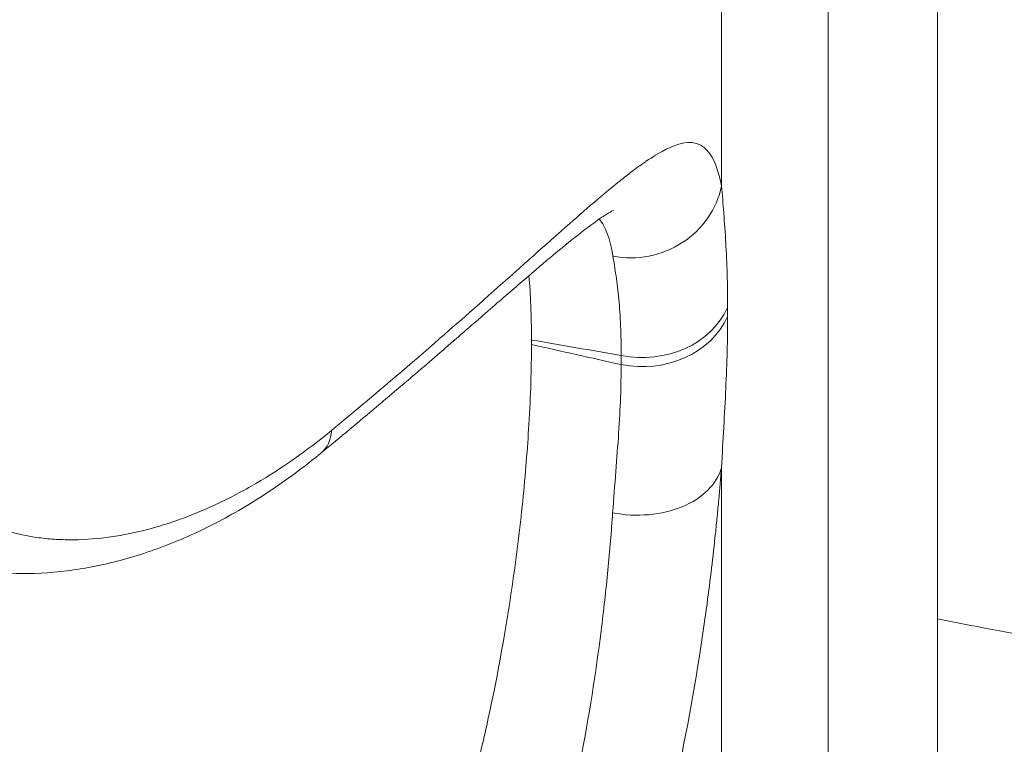
# Model space of a CAD drawing. Units: millimetres. Extents: x 90816 to 109667, y 8525 to 11485.
# Drawn here: x 96885 to 96992, y 8923 to 9002 of the extents above; entities that cross this region are included whole.
import ezdxf

# ---------------------------------------------------------------- set-up
doc = ezdxf.new("R2010")
doc.units = ezdxf.units.MM
doc.styles.get("Standard").update_dxf_attribs({"font": 'arial.ttf'})
doc.dimstyles.new('ISO-25', dxfattribs={"dimtxt": 2.5, "dimasz": 2.5, "dimexe": 1.25, "dimexo": 0.625, "dimtad": 1, "dimtxsty": 'Standard', "dimcen": 2.5, "dimadec": 0, "dimazin": 0, "dimtfac": 1, "dimtmove": 0, "dimatfit": 3, "dimfxl": 1, "dimarcsym": 0})

# ---------------------------------------------------------------- blocks, each defined once
blk = doc.blocks.new('*D9')
at = {"color": 0, "lineweight": -2, "transparency": 16777216}
for p, q in [((91311.86, 11050.82), (91311.86, 11172.07)), ((98882.3, 11050.82), (98882.3, 11172.07)), ((91431.86, 11170.82), (98762.3, 11170.82))]:
    blk.add_line(p, q, dxfattribs=at)
at = {"color": 0, "transparency": 16777216}
for points in [[(91431.86, 11190.82), (91431.86, 11150.82), (91311.86, 11170.82)], [(98762.3, 11190.82), (98762.3, 11150.82), (98882.3, 11170.82)]]:
    blk.add_solid(points, dxfattribs=at)
at = {"layer": 'Defpoints', "color": 0, "transparency": 16777216}
for p in [(98882.3, 11170.82), (98882.3, 9741.56), (91311.86, 8589.91)]:
    blk.add_point(p, dxfattribs=at)
at = {"color": 0, "transparency": 16777216, "insert": (95097.08, 11352.93), "char_height": 200, "attachment_point": 5}
blk.add_mtext('760', dxfattribs=at)
blk = doc.blocks.new('*D12')
at = {"color": 0, "lineweight": -2, "transparency": 16777216}
for p, q in [((98977.33, 10069.41), (99098.58, 10069.41)), ((99097.33, 8689.41), (99097.33, 9949.41)), ((98977.33, 8569.41), (99098.58, 8569.41))]:
    blk.add_line(p, q, dxfattribs=at)
at = {"color": 0, "transparency": 16777216}
for points in [[(99077.33, 9949.41), (99117.33, 9949.41), (99097.33, 10069.41)], [(99077.33, 8689.41), (99117.33, 8689.41), (99097.33, 8569.41)]]:
    blk.add_solid(points, dxfattribs=at)
at = {"layer": 'Defpoints', "color": 0, "transparency": 16777216}
for p in [(93597.64, 10069.41), (99097.33, 10069.41), (93749.47, 8569.41)]:
    blk.add_point(p, dxfattribs=at)
at = {"color": 0, "transparency": 16777216, "insert": (99279.45, 9319.41), "char_height": 200, "attachment_point": 5, "rotation": 90}
blk.add_mtext('150', dxfattribs=at)

msp = doc.modelspace()

# ---------------------------------------------------------------- linework, layer by layer
at = {"color": 0, "linetype": 'Continuous', "lineweight": 0}
for centre, major_axis, ratio, start_param, end_param in [((96951.622, 8985.787), (9.837, 1.799), 0.951385, -1.9542418, -0.3633273), ((96952.73, 8973.813), (10, 0.001), 0.8472784, -1.8040426, -0.3598945), ((96961.901, 9846.18), (-0.166, 1033.179), 0.0000866, -2.5833772, -2.5815627), ((96952.73, 8972.822), (10, 0.001), 0.8482418, -1.8040457, -0.3599103), ((96950.749, 9845.324), (-0.264, -1038.328), 0.0001924, -0.5599531, -0.5581368), ((96911.241, 8962.633), (6.341, -7.733), 0.5210206, -0.000001, 0.4925653), ((96951.621, 8954.982), (9.971, -0.765), 0.688311, -1.7324473, -0.1384179)]:
    msp.add_ellipse(centre, major_axis=major_axis, ratio=ratio, start_param=start_param, end_param=end_param, dxfattribs=at)
at = {"color": 0, "linetype": 'Continuous', "lineweight": 0, "extrusion": (0, 0, -1)}
for centre, major_axis, ratio, start_param, end_param in [((97256.119, 5995.085), (5427.637, -1500.578), 0.5034147, -1.7666942, -1.7649011), ((97310.036, 13465.026), (-8145.959, 2294.469), 0.5262013, -1.6742564, -1.673064)]:
    msp.add_ellipse(centre, major_axis=major_axis, ratio=ratio, start_param=start_param, end_param=end_param, dxfattribs=at)
at = {"color": 0, "linetype": 'Continuous', "lineweight": 0}
for points, knots in [([(96985.067, 9121.648), (96985.067, 9095.522), (96985.067, 9071.074), (96985.067, 9048.228), (96985.067, 9025.266), (96985.067, 9003.923), (96985.067, 8984.36), (96985.067, 8953.564), (96985.067, 8927.181), (96985.067, 8905.676)], [0, 0, 0, 0, 0.2787587, 0.2787587, 0.2787587, 0.5589332, 0.5589332, 0.5589332, 1, 1, 1, 1]), ([(96973.092, 8891.937), (96973.092, 8892.243), (96973.092, 8892.544), (96973.092, 8892.849), (96973.092, 8896.111), (96973.092, 8899.528), (96973.091, 8903.027), (96973.089, 8912.517), (96973.087, 8922.782), (96973.087, 8933.812), (96973.087, 8937.681), (96973.087, 8941.644), (96973.088, 8945.702), (96973.088, 8949.76), (96973.089, 8953.914), (96973.09, 8958.161), (96973.091, 8966.656), (96973.093, 8975.514), (96973.094, 8984.736), (96973.094, 8989.347), (96973.094, 8994.047), (96973.094, 8998.831), (96973.094, 9003.614), (96973.094, 9008.482), (96973.094, 9013.434), (96973.093, 9023.338), (96973.091, 9033.577), (96973.09, 9044.147), (96973.09, 9049.433), (96973.089, 9054.804), (96973.089, 9060.257), (96973.089, 9065.711), (96973.089, 9071.245), (96973.089, 9076.861), (96973.09, 9082.478), (96973.09, 9088.177), (96973.091, 9093.963), (96973.091, 9096.855), (96973.091, 9099.78), (96973.091, 9102.721), (96973.091, 9104.595), (96973.091, 9106.475), (96973.091, 9108.359), (96973.091, 9109.431), (96973.091, 9110.498), (96973.091, 9111.579)], [0, 0, 0, 0, 0.00251914, 0.00251914, 0.00251914, 0.0294177, 0.0294177, 0.0294177, 0.10238944, 0.10238944, 0.10238944, 0.1279868, 0.1279868, 0.1279868, 0.15358416, 0.15358416, 0.15358416, 0.20477888, 0.20477888, 0.20477888, 0.23037624, 0.23037624, 0.23037624, 0.2559736, 0.2559736, 0.2559736, 0.30716833, 0.30716833, 0.30716833, 0.33276569, 0.33276569, 0.33276569, 0.35836305, 0.35836305, 0.35836305, 0.38396041, 0.38396041, 0.38396041, 0.39675909, 0.39675909, 0.39675909, 0.40491328, 0.40491328, 0.40491328, 0.40955774, 0.40955774, 0.40955774, 0.40955774]), ([(96961.423, 9103.576), (96961.423, 9102.189), (96961.422, 9100.804), (96961.422, 9099.424), (96961.422, 9098.045), (96961.422, 9096.671), (96961.422, 9095.301), (96961.422, 9092.561), (96961.421, 9089.84), (96961.421, 9087.138), (96961.421, 9081.733), (96961.42, 9076.401), (96961.42, 9071.141), (96961.42, 9065.881), (96961.42, 9060.692), (96961.42, 9055.573), (96961.42, 9050.453), (96961.421, 9045.401), (96961.421, 9040.424), (96961.422, 9030.469), (96961.423, 9020.803), (96961.423, 9011.421), (96961.424, 9002.04), (96961.425, 8992.945), (96961.425, 8984.142)], [-0.00000006, -0.00000006, -0.00000006, -0.00000006, 0.00595669, 0.00595669, 0.00595669, 0.01191343, 0.01191343, 0.01191343, 0.02382693, 0.02382693, 0.02382693, 0.04765392, 0.04765392, 0.04765392, 0.07148091, 0.07148091, 0.07148091, 0.09530789, 0.09530789, 0.09530789, 0.14296187, 0.14296187, 0.14296187, 0.19061585, 0.19061585, 0.19061585, 0.19061585]), ([(96961.425, 8984.142), (96961.112, 8985.695), (96960.699, 8986.858), (96960.15, 8987.648), (96959.876, 8988.042), (96959.567, 8988.344), (96959.218, 8988.551), (96959.043, 8988.655), (96958.858, 8988.735), (96958.663, 8988.791), (96958.468, 8988.848), (96958.263, 8988.881), (96958.048, 8988.89), (96957.186, 8988.928), (96956.16, 8988.596), (96954.923, 8987.921), (96954.304, 8987.583), (96953.633, 8987.158), (96952.902, 8986.648), (96952.536, 8986.393), (96952.155, 8986.117), (96951.759, 8985.819), (96951.363, 8985.522), (96950.953, 8985.205), (96950.53, 8984.87), (96948.837, 8983.528), (96946.924, 8981.889), (96944.76, 8979.988), (96943.678, 8979.038), (96942.533, 8978.021), (96941.321, 8976.942), (96940.715, 8976.402), (96940.092, 8975.847), (96939.451, 8975.276), (96938.811, 8974.705), (96938.152, 8974.118), (96937.481, 8973.521), (96934.797, 8971.132), (96931.897, 8968.569), (96928.776, 8965.868), (96925.654, 8963.167), (96922.311, 8960.329), (96918.733, 8957.382)], [0.02848729, 0.02848729, 0.02848729, 0.02848729, 0.04467534, 0.04467534, 0.04467534, 0.05276936, 0.05276936, 0.05276936, 0.05681637, 0.05681637, 0.05681637, 0.06086338, 0.06086338, 0.06086338, 0.07705142, 0.07705142, 0.07705142, 0.08514545, 0.08514545, 0.08514545, 0.08919246, 0.08919246, 0.08919246, 0.09323947, 0.09323947, 0.09323947, 0.10942751, 0.10942751, 0.10942751, 0.11752154, 0.11752154, 0.11752154, 0.12156855, 0.12156855, 0.12156855, 0.12561556, 0.12561556, 0.12561556, 0.1418036, 0.1418036, 0.1418036, 0.15799165, 0.15799165, 0.15799165, 0.15799165]), ([(96962.089, 8970.83), (96962.089, 8973.335), (96962.015, 8975.703), (96961.889, 8977.927), (96961.763, 8980.151), (96961.585, 8982.232), (96961.425, 8984.142)], [0, 0, 0, 0, 0.014110092, 0.014110092, 0.014110092, 0.028220184, 0.028220184, 0.028220184, 0.028220184]), ([(96949.58, 8981.451), (96949.58, 8981.451), (96949.572, 8981.448), (96949.496, 8981.413), (96949.327, 8981.328), (96948.808, 8981.022), (96948.44, 8980.788), (96947.52, 8980.151), (96946.95, 8979.734), (96945.619, 8978.712), (96944.844, 8978.092), (96943.101, 8976.662), (96942.123, 8975.84), (96939.979, 8974.012), (96938.804, 8972.997), (96936.271, 8970.801), (96934.907, 8969.614), (96932.001, 8967.092), (96930.453, 8965.752), (96927.186, 8962.945), (96925.462, 8961.475), (96921.719, 8958.32), (96919.684, 8956.624), (96917.582, 8954.9)], [14.3342416, 14.3342416, 14.3342416, 14.3342416, 15.771883, 15.771883, 21.1799719, 21.1799719, 27.1550127, 27.1550127, 33.762365, 33.762365, 40.9638271, 40.9638271, 48.625366, 48.625366, 56.6467094, 56.6467094, 64.9317136, 64.9317136, 73.4367027, 73.4367027, 82.1303208, 82.1303208, 91.6377831, 91.6377831, 91.6377831, 91.6377831]), ([(96948.032, 8980.505), (96948.214, 8980.302), (96948.381, 8980.061), (96948.533, 8979.783), (96948.972, 8978.98), (96949.293, 8977.867), (96949.528, 8976.435)], [0.094161103, 0.094161103, 0.094161103, 0.094161103, 0.099066758, 0.099066758, 0.099066758, 0.113219152, 0.113219152, 0.113219152, 0.113219152]), ([(96949.528, 8976.435), (96949.636, 8975.782), (96949.754, 8975.061), (96949.866, 8974.276), (96949.978, 8973.492), (96950.084, 8972.645), (96950.171, 8971.737), (96950.258, 8970.829), (96950.327, 8969.86), (96950.371, 8968.832), (96950.414, 8967.804), (96950.431, 8966.717), (96950.419, 8965.569)], [0, 0, 0, 0, 0.006439858, 0.006439858, 0.006439858, 0.012879716, 0.012879716, 0.012879716, 0.019319574, 0.019319574, 0.019319574, 0.025759432, 0.025759432, 0.025759432, 0.025759432]), ([(96961.423, 8953.277), (96961.584, 8956.319), (96961.763, 8959.205), (96961.889, 8961.959), (96962.015, 8964.713), (96962.089, 8967.336), (96962.089, 8969.835)], [0, 0, 0, 0, 0.014116565, 0.014116565, 0.014116565, 0.02823313, 0.02823313, 0.02823313, 0.02823313]), ([(96940.609, 8966.766), (96940.609, 8964.112), (96940.516, 8961.185), (96940.325, 8957.997), (96940.169, 8955.378), (96939.946, 8952.583), (96939.644, 8949.611), (96939.49, 8948.1), (96939.315, 8946.543), (96939.117, 8944.94), (96938.928, 8943.406), (96938.718, 8941.844), (96938.487, 8940.257), (96937.817, 8935.659), (96936.97, 8930.849), (96935.879, 8925.845), (96935.417, 8923.729), (96934.912, 8921.578), (96934.356, 8919.393), (96933.873, 8917.493), (96933.349, 8915.561), (96932.791, 8913.634), (96931.176, 8908.061), (96929.264, 8902.479), (96926.981, 8896.926), (96926.443, 8895.615), (96925.883, 8894.306), (96925.301, 8892.999), (96924.567, 8891.349), (96923.797, 8889.702), (96922.99, 8888.059), (96922.385, 8886.828), (96921.758, 8885.598), (96921.116, 8884.385), (96918.808, 8880.021), (96916.287, 8875.825), (96913.537, 8871.804), (96912.029, 8869.599), (96910.453, 8867.447), (96908.805, 8865.348), (96907.675, 8863.91), (96906.511, 8862.496), (96905.317, 8861.113), (96903.719, 8859.263), (96902.079, 8857.481), (96900.398, 8855.767), (96900.037, 8855.399), (96899.674, 8855.034), (96899.309, 8854.672), (96895.221, 8850.616), (96890.893, 8846.939), (96886.322, 8843.616)], [0, 0, 0, 0, 0.01481434, 0.01481434, 0.01481434, 0.02698606, 0.02698606, 0.02698606, 0.03317412, 0.03317412, 0.03317412, 0.03909535, 0.03909535, 0.03909535, 0.05624722, 0.05624722, 0.05624722, 0.06350124, 0.06350124, 0.06350124, 0.06980763, 0.06980763, 0.06980763, 0.08804401, 0.08804401, 0.08804401, 0.09234839, 0.09234839, 0.09234839, 0.0977823, 0.0977823, 0.0977823, 0.10185714, 0.10185714, 0.10185714, 0.11651568, 0.11651568, 0.11651568, 0.12455279, 0.12455279, 0.12455279, 0.13005935, 0.13005935, 0.13005935, 0.13742701, 0.13742701, 0.13742701, 0.13900841, 0.13900841, 0.13900841, 0.15673413, 0.15673413, 0.15673413, 0.15673413]), ([(96918.733, 8957.382), (96916.014, 8955.142), (96913.241, 8953.194), (96910.428, 8951.547), (96909.021, 8950.723), (96907.604, 8949.974), (96906.178, 8949.304), (96905.465, 8948.969), (96904.75, 8948.654), (96904.034, 8948.358), (96903.317, 8948.063), (96902.597, 8947.787), (96901.882, 8947.535), (96899.023, 8946.524), (96896.229, 8945.871), (96893.523, 8945.57), (96892.17, 8945.42), (96890.84, 8945.358), (96889.536, 8945.388), (96888.884, 8945.402), (96888.239, 8945.44), (96887.601, 8945.5), (96886.963, 8945.561), (96886.339, 8945.644), (96885.727, 8945.749), (96883.282, 8946.171), (96881.046, 8946.942), (96879.048, 8948.05), (96878.549, 8948.327), (96878.064, 8948.625), (96877.595, 8948.945), (96877.126, 8949.264), (96876.671, 8949.606), (96876.236, 8949.967), (96875.364, 8950.69), (96874.574, 8951.486), (96873.865, 8952.35), (96872.447, 8954.078), (96871.351, 8956.079), (96870.603, 8958.349), (96870.416, 8958.916), (96870.251, 8959.501), (96870.11, 8960.098), (96869.969, 8960.695), (96869.852, 8961.305), (96869.757, 8961.927), (96869.569, 8963.171), (96869.474, 8964.466), (96869.474, 8965.812)], [0, 0, 0, 0, 0.012206801, 0.012206801, 0.012206801, 0.018310202, 0.018310202, 0.018310202, 0.021361902, 0.021361902, 0.021361902, 0.024413602, 0.024413602, 0.024413602, 0.036620404, 0.036620404, 0.036620404, 0.042723804, 0.042723804, 0.042723804, 0.045775505, 0.045775505, 0.045775505, 0.048827205, 0.048827205, 0.048827205, 0.061034006, 0.061034006, 0.061034006, 0.064085706, 0.064085706, 0.064085706, 0.067137407, 0.067137407, 0.067137407, 0.073240807, 0.073240807, 0.073240807, 0.085447609, 0.085447609, 0.085447609, 0.088499309, 0.088499309, 0.088499309, 0.091551009, 0.091551009, 0.091551009, 0.09765441, 0.09765441, 0.09765441, 0.09765441]), ([(96950.419, 8964.569), (96950.428, 8963.42), (96950.409, 8962.221), (96950.363, 8960.972), (96950.317, 8959.723), (96950.246, 8958.424), (96950.156, 8957.073), (96950.066, 8955.723), (96949.957, 8954.321), (96949.843, 8952.865), (96949.728, 8951.409), (96949.607, 8949.9), (96949.496, 8948.331)], [0, 0, 0, 0, 0.006442016, 0.006442016, 0.006442016, 0.012884032, 0.012884032, 0.012884032, 0.019326049, 0.019326049, 0.019326049, 0.025768065, 0.025768065, 0.025768065, 0.025768065]), ([(96917.582, 8954.9), (96915.717, 8953.371), (96913.801, 8951.949), (96909.911, 8949.367), (96907.933, 8948.201), (96903.972, 8946.16), (96901.985, 8945.277), (96898.031, 8943.806), (96896.061, 8943.209), (96892.158, 8942.307), (96890.22, 8941.996), (96886.433, 8941.665), (96884.572, 8941.637), (96880.952, 8941.863), (96879.183, 8942.111), (96875.788, 8942.876), (96874.152, 8943.385), (96871.044, 8944.656), (96869.566, 8945.412), (96866.811, 8947.137), (96865.518, 8948.109), (96863.142, 8950.244), (96862.051, 8951.41), (96860.458, 8953.434), (96859.888, 8954.244), (96859.362, 8955.081)], [0, 0, 0, 0, 8.1891476, 8.1891476, 16.3119184, 16.3119184, 24.2462379, 24.2462379, 32.0005289, 32.0005289, 39.5974507, 39.5974507, 46.9906812, 46.9906812, 54.2277796, 54.2277796, 61.2794429, 61.2794429, 68.1668847, 68.1668847, 74.9085031, 74.9085031, 81.5783534, 81.5783534, 85.7235564, 85.7235564, 85.7235564, 85.7235564]), ([(96903.116, 8828.352), (96907.852, 8831.977), (96912.338, 8835.941), (96916.579, 8840.266), (96918.7, 8842.429), (96920.759, 8844.681), (96922.757, 8847.028), (96923.756, 8848.202), (96924.741, 8849.401), (96925.707, 8850.619), (96926.672, 8851.837), (96927.616, 8853.071), (96928.538, 8854.32), (96932.228, 8859.319), (96935.577, 8864.569), (96938.612, 8870.061), (96940.129, 8872.807), (96941.568, 8875.614), (96942.931, 8878.481), (96943.271, 8879.197), (96943.607, 8879.918), (96943.937, 8880.639), (96944.266, 8881.359), (96944.59, 8882.081), (96944.907, 8882.803), (96945.542, 8884.247), (96946.154, 8885.694), (96946.743, 8887.143), (96949.1, 8892.941), (96951.101, 8898.776), (96952.812, 8904.621), (96953.667, 8907.543), (96954.449, 8910.468), (96955.166, 8913.391), (96955.345, 8914.122), (96955.52, 8914.853), (96955.69, 8915.579), (96955.86, 8916.306), (96956.025, 8917.03), (96956.186, 8917.75), (96956.507, 8919.191), (96956.811, 8920.619), (96957.098, 8922.034), (96958.247, 8927.696), (96959.136, 8933.155), (96959.838, 8938.388), (96960.189, 8941.005), (96960.493, 8943.565), (96960.757, 8946.064), (96960.822, 8946.689), (96960.886, 8947.31), (96960.946, 8947.924), (96961.007, 8948.537), (96961.065, 8949.145), (96961.12, 8949.746), (96961.231, 8950.948), (96961.332, 8952.125), (96961.423, 8953.277)], [0, 0, 0, 0, 0.01887891, 0.01887891, 0.01887891, 0.02831836, 0.02831836, 0.02831836, 0.03303809, 0.03303809, 0.03303809, 0.03775782, 0.03775782, 0.03775782, 0.05663673, 0.05663673, 0.05663673, 0.06607618, 0.06607618, 0.06607618, 0.06843605, 0.06843605, 0.06843605, 0.07079591, 0.07079591, 0.07079591, 0.07551564, 0.07551564, 0.07551564, 0.09439455, 0.09439455, 0.09439455, 0.103834, 0.103834, 0.103834, 0.10619386, 0.10619386, 0.10619386, 0.10855373, 0.10855373, 0.10855373, 0.11327346, 0.11327346, 0.11327346, 0.13215236, 0.13215236, 0.13215236, 0.14159182, 0.14159182, 0.14159182, 0.14395168, 0.14395168, 0.14395168, 0.14631155, 0.14631155, 0.14631155, 0.15103127, 0.15103127, 0.15103127, 0.15103127]), ([(96961.423, 8953.277), (96961.423, 8949.778), (96961.423, 8946.336), (96961.423, 8942.956), (96961.423, 8939.577), (96961.423, 8936.259), (96961.423, 8933.002), (96961.423, 8926.488), (96961.423, 8920.22), (96961.423, 8914.197), (96961.423, 8908.173), (96961.423, 8902.394), (96961.424, 8896.861), (96961.424, 8894.094), (96961.424, 8891.389), (96961.424, 8888.747), (96961.425, 8886.106), (96961.425, 8883.529), (96961.425, 8881.015)], [0.24877307, 0.24877307, 0.24877307, 0.24877307, 0.26948916, 0.26948916, 0.26948916, 0.29020525, 0.29020525, 0.29020525, 0.33163743, 0.33163743, 0.33163743, 0.37306961, 0.37306961, 0.37306961, 0.3937857, 0.3937857, 0.3937857, 0.41450178, 0.41450178, 0.41450178, 0.41450178]), ([(96949.496, 8948.331), (96949.426, 8947.327), (96949.347, 8946.301), (96949.26, 8945.254), (96949.173, 8944.208), (96949.078, 8943.138), (96948.973, 8942.052), (96948.763, 8939.878), (96948.518, 8937.652), (96948.232, 8935.376), (96947.66, 8930.823), (96946.923, 8926.073), (96945.95, 8921.138), (96945.463, 8918.671), (96944.916, 8916.157), (96944.298, 8913.6), (96943.68, 8911.043), (96943, 8908.483), (96942.251, 8905.925), (96940.753, 8900.808), (96938.979, 8895.694), (96936.863, 8890.613), (96936.334, 8889.343), (96935.783, 8888.074), (96935.21, 8886.808), (96934.636, 8885.543), (96934.039, 8884.277), (96933.42, 8883.019), (96932.182, 8880.504), (96930.87, 8878.046), (96929.483, 8875.648), (96926.709, 8870.85), (96923.633, 8866.286), (96920.235, 8861.964), (96919.385, 8860.884), (96918.515, 8859.819), (96917.625, 8858.769), (96916.734, 8857.719), (96915.825, 8856.687), (96914.904, 8855.68), (96913.061, 8853.666), (96911.162, 8851.742), (96909.209, 8849.903), (96905.302, 8846.225), (96901.175, 8842.887), (96896.831, 8839.863)], [0.02576368, 0.02576368, 0.02576368, 0.02576368, 0.02991009, 0.02991009, 0.02991009, 0.0340565, 0.0340565, 0.0340565, 0.04234933, 0.04234933, 0.04234933, 0.05893497, 0.05893497, 0.05893497, 0.06722779, 0.06722779, 0.06722779, 0.07552061, 0.07552061, 0.07552061, 0.09210626, 0.09210626, 0.09210626, 0.09625267, 0.09625267, 0.09625267, 0.10039908, 0.10039908, 0.10039908, 0.1086919, 0.1086919, 0.1086919, 0.12527755, 0.12527755, 0.12527755, 0.12942396, 0.12942396, 0.12942396, 0.13357037, 0.13357037, 0.13357037, 0.14186319, 0.14186319, 0.14186319, 0.15844883, 0.15844883, 0.15844883, 0.15844883]), ([(96985.067, 8936.717), (96986.528, 8936.428), (96987.994, 8936.145), (96993.712, 8935.055), (96997.949, 8934.274), (97002.1, 8933.443)], [164.4052866, 164.4052866, 164.4052866, 164.4052866, 176.6340028, 176.6340028, 212.107461, 212.107461, 212.107461, 212.107461])]:
    msp.add_open_spline(points, degree=3, knots=knots, dxfattribs=at)
for points in [[(96940.319, 8974.299), (96940.514, 8972.292), (96940.609, 8969.951), (96940.609, 8967.26)], [(96940.609, 8967.26), (96940.609, 8967.095), (96940.609, 8966.93), (96940.609, 8966.766)]]:
    msp.add_open_spline(points, degree=3, dxfattribs=at)

# ---------------------------------------------------------------- dimensions: what is measured, and where the dimension line sits
dim = msp.add_linear_dim(base=(98882.303, 11170.816), p1=(91311.858, 8589.909), p2=(98882.303, 9741.559), text='760', dimstyle='ISO-25', override={"dimtxt": 200, "dimasz": 120, "dimgap": 80, "dimtad": 2, "dimfxl": 120, "dimfxlon": 1})
dim.commit()
dim.dimension.update_dxf_attribs({"geometry": '*D9', "text_midpoint": (95097.08, 11352.931)})
dim = msp.add_linear_dim(base=(99097.332, 10069.409), p1=(93749.473, 8569.409), p2=(93597.64, 10069.409), angle=90, text='150', dimstyle='ISO-25', override={"dimtxt": 200, "dimasz": 120, "dimgap": 80, "dimtad": 2, "dimfxl": 120, "dimfxlon": 1})
dim.commit()
dim.dimension.update_dxf_attribs({"geometry": '*D12', "text_midpoint": (99279.447, 9319.409)})

doc.saveas('drawing.dxf')
